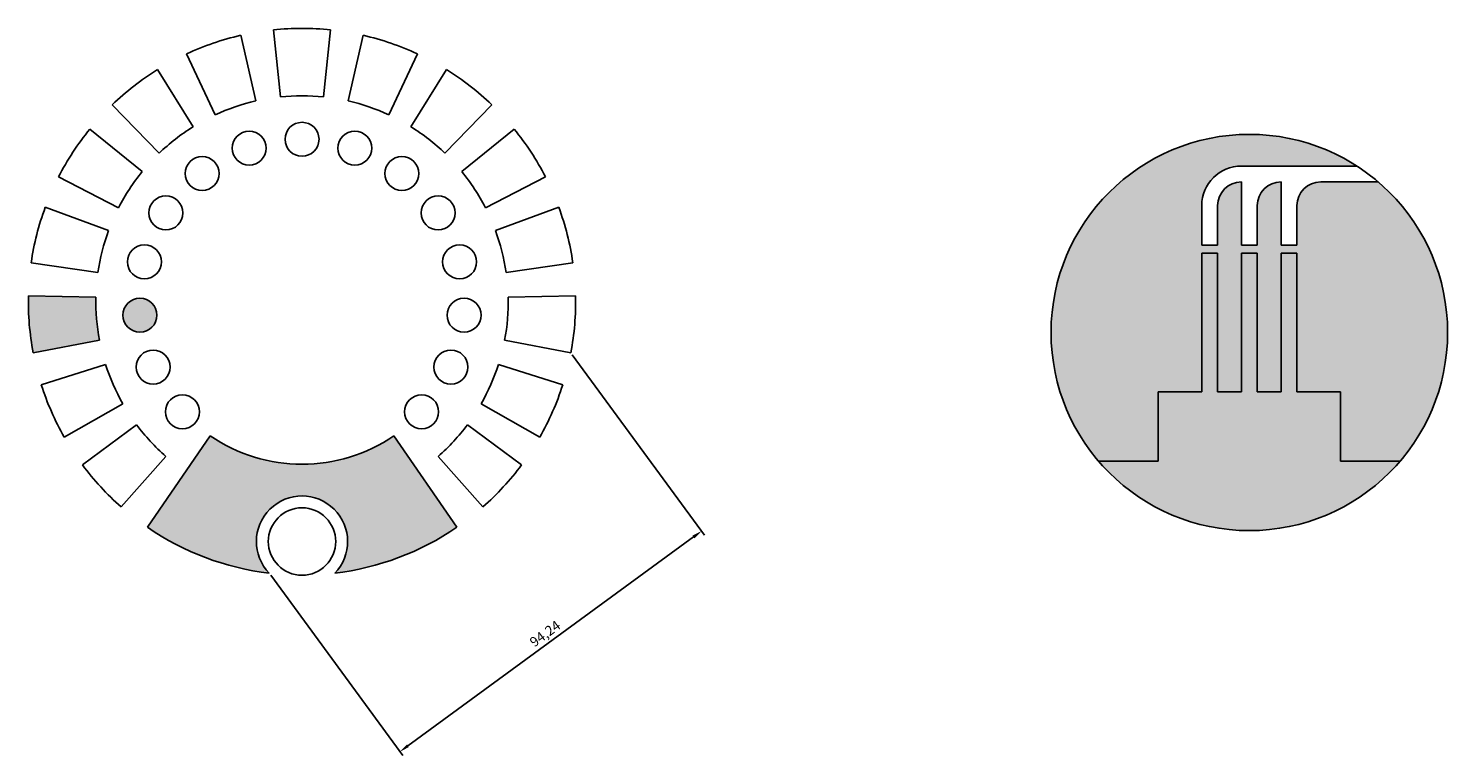
# Model space of a CAD drawing. Units: millimetres. Extents: x 1740 to 3478, y 2256 to 3411.
# Drawn here: x 1809 to 2167, y 3110 to 3293 of the extents above; entities that cross this region are included whole.
import ezdxf

# ---------------------------------------------------------------- set-up
doc = ezdxf.new("R2010")
doc.units = ezdxf.units.MM
doc.layers.add('粗实线', color=3, linetype='Continuous')
doc.styles.get("Standard").update_dxf_attribs({"font": 'SimSun.ttf'})
doc.dimstyles.new('ISO-25', dxfattribs={"dimtxt": 2.5, "dimasz": 2.5, "dimexe": 1.25, "dimexo": 0.625, "dimtad": 1, "dimtxsty": 'Standard', "dimcen": 2.5, "dimadec": 0, "dimazin": 0, "dimtfac": 1, "dimtmove": 0, "dimatfit": 3, "dimfxl": 1, "dimarcsym": 0})

# ---------------------------------------------------------------- blocks, each defined once
blk = doc.blocks.new('*D2')
at = {"layer": 'Defpoints', "color": 0}
for p in [(1946.19, 3211.45), (1870.14, 3155.8), (1903.09, 3110.77)]:
    blk.add_point(p, dxfattribs=at)
at = {"layer": '粗实线', "color": 0, "lineweight": -2}
for p, q in [((1946.56, 3210.94), (1979.87, 3165.41)), ((1977.12, 3164.94), (1905.1, 3112.25)), ((1870.51, 3155.29), (1903.83, 3109.76))]:
    blk.add_line(p, q, dxfattribs=at)
at = {"layer": '粗实线', "color": 0}
for points in [[(1976.87, 3165.28), (1977.36, 3164.61), (1979.14, 3166.42)], [(1904.86, 3112.58), (1905.35, 3111.91), (1903.09, 3110.77)]]:
    blk.add_solid(points, dxfattribs=at)
at = {"layer": '粗实线', "color": 0, "insert": (1939.88, 3140.28), "char_height": 2.5, "attachment_point": 5, "rotation": 36.195}
blk.add_mtext('94,24', dxfattribs=at)

msp = doc.modelspace()

# ---------------------------------------------------------------- hatches: boundary and pattern name
at = {"layer": '粗实线'}
for color, points in [(256, [(2105.279, 3236.561), (2109.279, 3236.561), (2109.279, 3201.561), (2115.279, 3201.561), (2115.279, 3236.561), (2119.279, 3236.561), (2119.279, 3201.561), (2125.279, 3201.561), (2125.279, 3236.561), (2129.279, 3236.561), (2129.279, 3201.561), (2140.279, 3201.561), (2140.279, 3184.058), (2155.279, 3184.058, 0.1787385), (2167.279, 3216.554, 0.2193052), (2149.766, 3254.561), (2135.279, 3254.561, 0.4142136), (2129.279, 3248.561), (2129.279, 3238.561), (2125.279, 3238.561), (2125.279, 3254.561, 0.4142136), (2119.279, 3248.561), (2119.279, 3238.561), (2115.279, 3238.561), (2115.279, 3254.561, 0.4142136), (2109.279, 3248.561), (2109.279, 3238.561), (2105.279, 3238.561), (2105.279, 3248.561, -0.4142136), (2115.279, 3258.561), (2144.397, 3258.561, 0.5940141), (2067.279, 3216.554, 0.1787385), (2079.279, 3184.058), (2094.279, 3184.058), (2094.279, 3201.561), (2105.279, 3201.561)]), (4, [(2140.279, 3201.561), (2129.279, 3201.561), (2129.279, 3236.561), (2125.279, 3236.561), (2125.279, 3201.561), (2119.279, 3201.561), (2119.279, 3236.561), (2115.279, 3236.561), (2115.279, 3201.561), (2109.279, 3201.561), (2109.279, 3236.561), (2105.279, 3236.561), (2105.279, 3201.561), (2094.279, 3201.561), (2094.279, 3184.058), (2079.279, 3184.058, 0.4606275), (2155.279, 3184.058), (2140.279, 3184.058)]), (256, [(1901.572, 3190.478, -0.309753), (1855.22, 3190.478), (1839.392, 3167.381, 0.1207826), (1870.139, 3155.795, -2.3620322), (1886.653, 3155.795, 0.1207826), (1917.4, 3167.381)])]:
    msp.add_hatch(color=color, dxfattribs=at).paths.add_polyline_path(points)
h = msp.add_hatch(color=256, dxfattribs=at)
h.paths.add_polyline_path([(1833.25, 3220.914, 1), (1841.822, 3220.914, 1)])
h.paths.add_polyline_path([(1826.409, 3225.446), (1809.413, 3225.821, 0.0524078), (1810.604, 3211.445), (1827.306, 3214.612, -0.0524078)])

# ---------------------------------------------------------------- linework, layer by layer
for p, q in [((1871.183, 3292.922), (1872.96, 3276.015)), ((1883.831, 3276.015), (1885.608, 3292.922)), ((1866.745, 3274.978), (1862.936, 3291.545)), ((1893.856, 3291.545), (1890.047, 3274.978)), ((1849.293, 3286.862), (1856.463, 3271.448)), ((1900.329, 3271.448), (1907.499, 3286.862)), ((1850.921, 3268.449), (1841.939, 3282.882)), ((1914.853, 3282.882), (1905.871, 3268.449)), ((1830.556, 3274.022), (1842.342, 3261.772)), ((1914.449, 3261.772), (1926.236, 3274.022)), ((1838.075, 3257.136), (1824.893, 3267.87)), ((1931.899, 3267.87), (1918.717, 3257.136)), ((2115.279, 3258.561), (2144.397, 3258.561)), ((1817.003, 3255.794), (1832.129, 3248.035)), ((1924.663, 3248.035), (1939.789, 3255.794)), ((2115.279, 3238.561), (2115.279, 3254.561)), ((2125.279, 3238.561), (2125.279, 3254.561)), ((2135.279, 3254.561), (2149.766, 3254.561)), ((1829.598, 3242.264), (1813.644, 3248.137)), ((1943.148, 3248.137), (1927.194, 3242.264)), ((2105.279, 3248.561), (2105.279, 3238.561)), ((2109.279, 3238.561), (2109.279, 3248.561)), ((2119.279, 3238.561), (2119.279, 3248.561)), ((2129.279, 3238.561), (2129.279, 3248.561)), ((2109.279, 3238.561), (2105.279, 3238.561)), ((2105.279, 3201.561), (2105.279, 3236.561)), ((2105.279, 3236.561), (2109.279, 3236.561)), ((2109.279, 3201.561), (2109.279, 3236.561)), ((2119.279, 3238.561), (2115.279, 3238.561)), ((2115.279, 3201.561), (2115.279, 3236.561)), ((2119.279, 3236.561), (2115.279, 3236.561)), ((2119.279, 3201.561), (2119.279, 3236.561)), ((2129.279, 3238.561), (2125.279, 3238.561)), ((2125.279, 3201.561), (2125.279, 3236.561)), ((2125.279, 3236.561), (2129.279, 3236.561)), ((2129.279, 3201.561), (2129.279, 3236.561)), ((1810.103, 3234.154), (1826.929, 3231.726)), ((1929.863, 3231.726), (1946.689, 3234.154)), ((1826.409, 3225.446), (1809.413, 3225.821)), ((1947.379, 3225.821), (1930.383, 3225.446)), ((1810.604, 3211.445), (1827.306, 3214.612)), ((1929.486, 3214.612), (1946.188, 3211.445)), ((1828.853, 3208.504), (1812.656, 3203.339)), ((1944.135, 3203.339), (1927.939, 3208.504)), ((2094.279, 3201.561), (2105.279, 3201.561)), ((2094.279, 3201.561), (2094.279, 3184.058)), ((2109.279, 3201.561), (2115.279, 3201.561)), ((2119.279, 3201.561), (2125.279, 3201.561)), ((2129.279, 3201.561), (2140.279, 3201.561)), ((2140.279, 3201.561), (2140.279, 3184.058)), ((1818.451, 3190.129), (1833.22, 3198.548)), ((1923.572, 3198.548), (1938.341, 3190.129)), ((1836.666, 3193.273), (1823.024, 3183.13)), ((1933.768, 3183.13), (1920.125, 3193.273)), ((1855.22, 3190.478), (1839.392, 3167.381)), ((1917.4, 3167.381), (1901.572, 3190.478)), ((1832.794, 3172.517), (1844.029, 3185.275)), ((1912.763, 3185.275), (1923.998, 3172.517)), ((2079.279, 3184.058), (2094.279, 3184.058)), ((2140.279, 3184.058), (2155.279, 3184.058))]:
    msp.add_line(p, q, dxfattribs=at)
for centre, radius in [((1878.396, 3265.3), 4.286), ((1865.083, 3263.078), 4.286), ((1891.709, 3263.078), 4.286), ((2117.279, 3216.554), 50), ((1853.213, 3256.654), 4.286), ((1903.579, 3256.654), 4.286), ((1844.072, 3246.724), 4.286), ((1912.72, 3246.724), 4.286), ((1838.65, 3234.365), 4.286), ((1918.141, 3234.365), 4.286), ((1837.536, 3220.914), 4.286), ((1919.256, 3220.914), 4.286), ((1840.849, 3207.83), 4.286), ((1915.943, 3207.83), 4.286), ((1848.231, 3196.531), 4.286), ((1908.561, 3196.531), 4.286), ((1878.396, 3163.8), 8.5)]:
    msp.add_circle(centre, radius, dxfattribs=at)
for centre, radius, start, end in [((1878.396, 3224.3), 69, 84, 96), ((1878.396, 3224.3), 69, 102.94737, 114.94737), ((1878.396, 3224.3), 69, 65.05263, 77.05263), ((1878.396, 3224.3), 69, 121.89474, 133.89474), ((1878.396, 3224.3), 69, 46.10526, 58.10526), ((1878.396, 3224.3), 52, 102.94737, 114.94737), ((1878.396, 3224.3), 52, 84, 96), ((1878.396, 3224.3), 52, 65.05263, 77.05263), ((1878.396, 3224.3), 69, 140.84211, 152.84211), ((1878.396, 3224.3), 52, 121.89474, 133.89474), ((1878.396, 3224.3), 52, 46.10526, 58.10526), ((1878.396, 3224.3), 69, 27.15789, 39.15789), ((1878.396, 3224.3), 52, 140.84211, 152.84211), ((1878.396, 3224.3), 52, 27.15789, 39.15789), ((2115.279, 3248.561), 10, 90, 180), ((2115.279, 3248.561), 6, 90, 180), ((2125.279, 3248.561), 6, 90, 180), ((2135.279, 3248.561), 6, 90, 180), ((1878.396, 3224.3), 69, 159.78947, 171.78947), ((1878.396, 3224.3), 69, 8.21053, 20.21053), ((1878.396, 3224.3), 52, 159.78947, 171.78947), ((1878.396, 3224.3), 52, 8.21053, 20.21053), ((1878.396, 3224.3), 69, 178.73684, 190.73684), ((1878.396, 3224.3), 52, 178.73684, 190.73684), ((1878.396, 3224.3), 52, 349.26316, 1.26316), ((1878.396, 3224.3), 69, 349.26316, 1.26316), ((1878.396, 3224.3), 52, 197.68421, 209.68421), ((1878.396, 3224.3), 52, 330.31579, 342.31579), ((1878.396, 3224.3), 69, 197.68421, 209.68421), ((1878.396, 3224.3), 69, 330.31579, 342.31579), ((1878.396, 3224.3), 52, 216.63158, 228.63158), ((1878.396, 3224.3), 52, 311.36842, 323.36842), ((1878.396, 3224.3), 41, 235.57895, 304.42105), ((1878.396, 3224.3), 69, 216.63158, 228.63158), ((1878.396, 3224.3), 69, 311.36842, 323.36842), ((1878.396, 3163.8), 11.5, 315.89212, 224.10788), ((1878.396, 3224.3), 69, 235.57895, 263.12684), ((1878.396, 3224.3), 69, 276.87316, 304.42105)]:
    msp.add_arc(centre, radius, start, end, dxfattribs=at)

# ---------------------------------------------------------------- dimensions: what is measured, and where the dimension line sits
dim = msp.add_aligned_dim(p1=(1946.188, 3211.445), p2=(1870.139, 3155.795), distance=55.794, dimstyle='ISO-25', dxfattribs=at)
dim.commit()
dim.dimension.update_dxf_attribs({"geometry": '*D2', "text_midpoint": (1939.881, 3140.275)})

doc.saveas('drawing.dxf')
